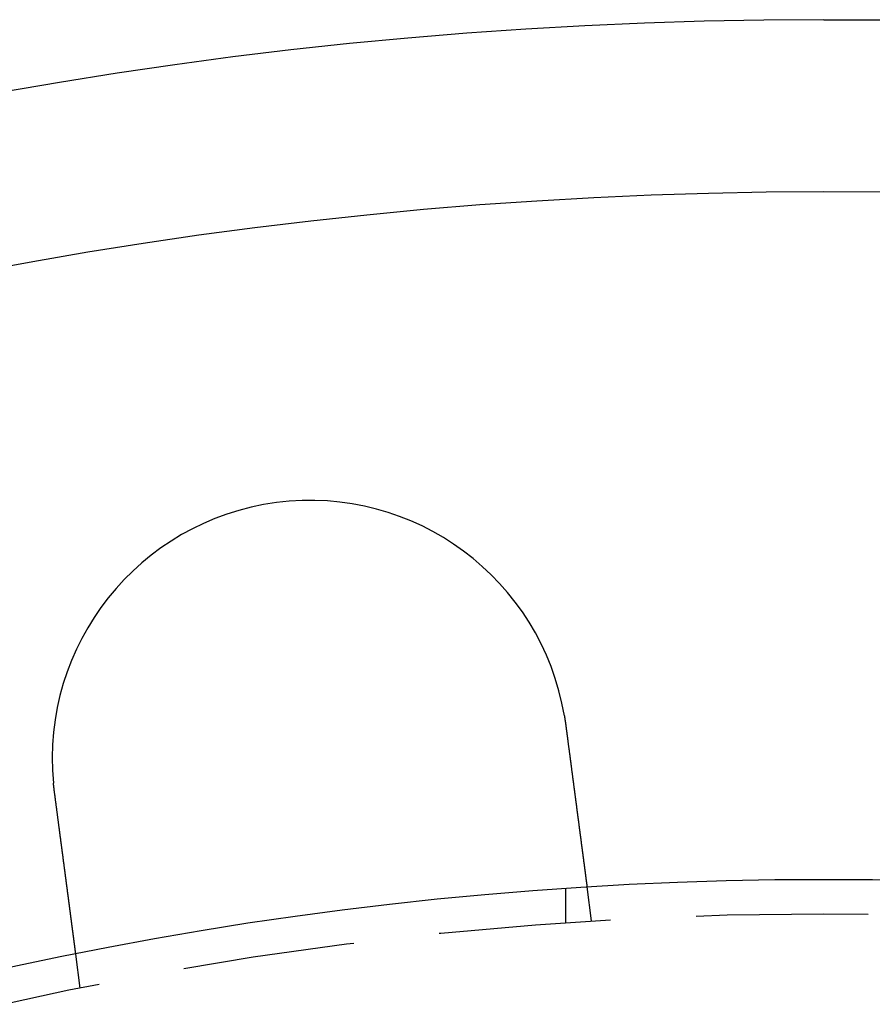
# Model space of a CAD drawing. Extents: x 0 to 1285, y -485 to 116.
# Drawn here: x 112 to 136, y -244 to -215 of the extents above; entities that cross this region are included whole.
import ezdxf

# ---------------------------------------------------------------- set-up
doc = ezdxf.new("R2010")
doc.units = 0
doc.header["$LTSCALE"] = 20
doc.linetypes.add('AUSGEZOGEN', pattern=[0])
doc.linetypes.add('VERDECKT', pattern=[0.375, 0.25, -0.125])
doc.layers.get('0').update_dxf_attribs({"linetype": 'AUSGEZOGEN'})
doc.layers.add('STEMPEL', color=3, linetype='AUSGEZOGEN')

# ---------------------------------------------------------------- blocks, each defined once
blk = doc.blocks.new('A$C09CD9DB5')
at = {"color": 3, "linetype": 'AUSGEZOGEN'}
blk.add_line((135, 135), (272.63898, 135), dxfattribs=at)
at = {"color": 1, "linetype": 'VERDECKT'}
for p, q in [((127.5, 108.74167), (127.5, 109.74402)), ((128.2422, 108.79031), (128.11137, 109.78409)), ((113.37053, 106.83242), (113.23969, 107.8262))]:
    blk.add_line(p, q, dxfattribs=at)
at = {"color": 3}
for points in [[(127.453, 114.752, 0), (127.453, 114.75, 0), (127.454, 114.748, 0), (127.454, 114.746, 0), (127.454, 114.744, 0), (127.455, 114.742, 0), (127.455, 114.74, 0), (127.455, 114.738, 0), (127.456, 114.736, 0), (127.456, 114.734, 0), (127.456, 114.732, 0), (127.457, 114.73, 0), (127.457, 114.728, 0), (127.457, 114.726, 0), (127.458, 114.724, 0), (127.458, 114.722, 0), (127.458, 114.72, 0), (127.458, 114.718, 0), (127.459, 114.716, 0), (127.459, 114.714, 0), (127.459, 114.712, 0), (127.46, 114.71, 0), (127.46, 114.708, 0), (127.46, 114.706, 0), (127.461, 114.704, 0), (127.461, 114.702, 0), (127.461, 114.7, 0), (127.462, 114.698, 0), (127.462, 114.696, 0), (127.462, 114.694, 0), (127.463, 114.693, 0), (127.463, 114.691, 0), (127.463, 114.689, 0), (127.464, 114.687, 0), (127.464, 114.685, 0), (127.464, 114.683, 0), (127.464, 114.681, 0), (127.465, 114.679, 0), (127.465, 114.677, 0), (127.465, 114.675, 0), (127.466, 114.673, 0), (127.466, 114.671, 0), (127.466, 114.669, 0), (127.467, 114.667, 0), (127.467, 114.665, 0), (127.467, 114.663, 0), (127.468, 114.661, 0), (127.468, 114.659, 0), (127.468, 114.657, 0), (127.468, 114.655, 0), (127.469, 114.653, 0), (127.469, 114.651, 0), (127.469, 114.649, 0), (127.47, 114.647, 0), (127.47, 114.645, 0), (127.47, 114.643, 0), (127.471, 114.641, 0), (127.471, 114.639, 0), (127.471, 114.637, 0), (127.471, 114.635, 0), (127.472, 114.633, 0), (127.472, 114.631, 0), (127.472, 114.629, 0), (127.473, 114.627, 0), (127.473, 114.625, 0), (127.473, 114.623, 0), (127.474, 114.621, 0), (127.474, 114.619, 0), (127.474, 114.617, 0), (127.474, 114.615, 0), (127.475, 114.613, 0), (127.475, 114.611, 0), (127.475, 114.609, 0), (127.476, 114.607, 0), (127.476, 114.605, 0), (127.476, 114.603, 0), (127.476, 114.601, 0), (127.477, 114.599, 0), (127.477, 114.597, 0), (127.477, 114.595, 0), (127.478, 114.593, 0), (127.478, 114.591, 0), (127.478, 114.589, 0), (127.479, 114.587, 0), (127.479, 114.585, 0), (127.479, 114.583, 0), (127.479, 114.581, 0), (127.48, 114.579, 0), (127.48, 114.577, 0), (127.48, 114.575, 0), (127.481, 114.573, 0), (127.481, 114.571, 0), (127.481, 114.569, 0), (127.481, 114.567, 0), (127.482, 114.565, 0), (127.482, 114.563, 0), (127.482, 114.561, 0), (127.482, 114.559, 0), (127.483, 114.557, 0), (127.483, 114.555, 0), (127.483, 114.553, 0), (127.484, 114.551, 0), (127.484, 114.549, 0), (127.484, 114.547, 0), (127.484, 114.545, 0), (127.485, 114.543, 0), (127.485, 114.541, 0), (127.485, 114.539, 0), (127.486, 114.537, 0), (127.486, 114.535, 0), (127.486, 114.533, 0), (127.486, 114.531, 0), (127.487, 114.529, 0), (127.487, 114.527, 0), (127.487, 114.525, 0), (127.487, 114.523, 0), (127.488, 114.521, 0), (127.488, 114.519, 0), (127.488, 114.517, 0), (127.488, 114.515, 0), (127.489, 114.513, 0), (127.489, 114.511, 0), (127.489, 114.509, 0), (127.49, 114.507, 0), (127.49, 114.505, 0), (127.49, 114.503, 0), (127.49, 114.501, 0), (127.491, 114.499, 0)], [(127.491, 114.499, 0), (127.492, 114.487, 0), (127.494, 114.474, 0), (127.496, 114.461, 0), (127.497, 114.448, 0), (127.499, 114.435, 0), (127.501, 114.422, 0), (127.503, 114.409, 0), (127.504, 114.396, 0), (127.506, 114.383, 0), (127.508, 114.37, 0), (127.509, 114.357, 0), (127.511, 114.344, 0), (127.513, 114.331, 0), (127.515, 114.318, 0), (127.516, 114.304, 0), (127.518, 114.291, 0), (127.52, 114.278, 0), (127.521, 114.265, 0), (127.523, 114.252, 0), (127.525, 114.239, 0), (127.527, 114.226, 0), (127.528, 114.212, 0), (127.53, 114.199, 0), (127.532, 114.186, 0), (127.534, 114.173, 0), (127.535, 114.16, 0), (127.537, 114.146, 0), (127.539, 114.133, 0), (127.541, 114.12, 0), (127.542, 114.107, 0), (127.544, 114.093, 0), (127.546, 114.08, 0), (127.548, 114.067, 0), (127.549, 114.054, 0), (127.551, 114.04, 0), (127.553, 114.027, 0), (127.555, 114.014, 0), (127.556, 114.001, 0), (127.558, 113.987, 0), (127.56, 113.974, 0), (127.561, 113.961, 0), (127.563, 113.948, 0), (127.565, 113.934, 0), (127.567, 113.921, 0), (127.568, 113.908, 0), (127.57, 113.895, 0), (127.572, 113.881, 0), (127.574, 113.868, 0), (127.575, 113.855, 0), (127.577, 113.842, 0), (127.579, 113.828, 0), (127.581, 113.815, 0), (127.582, 113.802, 0), (127.584, 113.789, 0), (127.586, 113.775, 0), (127.588, 113.762, 0), (127.589, 113.749, 0), (127.591, 113.736, 0), (127.593, 113.723, 0), (127.595, 113.71, 0), (127.596, 113.696, 0), (127.598, 113.683, 0), (127.6, 113.67, 0), (127.601, 113.657, 0), (127.603, 113.644, 0), (127.605, 113.631, 0), (127.607, 113.618, 0), (127.608, 113.605, 0), (127.61, 113.592, 0), (127.612, 113.578, 0), (127.614, 113.565, 0), (127.615, 113.552, 0), (127.617, 113.539, 0), (127.619, 113.526, 0), (127.62, 113.513, 0), (127.622, 113.501, 0), (127.624, 113.488, 0), (127.625, 113.475, 0), (127.627, 113.462, 0), (127.629, 113.449, 0), (127.631, 113.436, 0), (127.632, 113.423, 0), (127.634, 113.41, 0), (127.636, 113.398, 0), (127.637, 113.385, 0), (127.639, 113.372, 0), (127.641, 113.359, 0), (127.642, 113.347, 0), (127.644, 113.334, 0), (127.646, 113.321, 0), (127.647, 113.309, 0), (127.649, 113.296, 0), (127.651, 113.283, 0), (127.652, 113.271, 0), (127.654, 113.258, 0), (127.656, 113.246, 0), (127.657, 113.233, 0), (127.659, 113.221, 0), (127.661, 113.208, 0), (127.662, 113.196, 0), (127.664, 113.183, 0), (127.665, 113.171, 0), (127.667, 113.159, 0), (127.669, 113.146, 0), (127.67, 113.134, 0), (127.672, 113.122, 0), (127.674, 113.11, 0), (127.675, 113.097, 0), (127.677, 113.085, 0), (127.678, 113.073, 0), (127.68, 113.061, 0), (127.682, 113.049, 0), (127.683, 113.037, 0), (127.685, 113.025, 0), (127.686, 113.013, 0), (127.688, 113.001, 0), (127.689, 112.989, 0), (127.691, 112.977, 0), (127.693, 112.966, 0), (127.694, 112.954, 0), (127.696, 112.942, 0), (127.697, 112.93, 0), (127.699, 112.919, 0), (127.7, 112.907, 0), (127.702, 112.896, 0), (127.703, 112.884, 0), (127.705, 112.872, 0), (127.706, 112.861, 0), (127.708, 112.85, 0), (127.709, 112.838, 0), (127.711, 112.827, 0), (127.712, 112.815, 0), (127.714, 112.804, 0), (127.715, 112.792, 0), (127.717, 112.781, 0), (127.718, 112.769, 0), (127.72, 112.758, 0), (127.721, 112.746, 0), (127.723, 112.735, 0), (127.724, 112.723, 0), (127.726, 112.712, 0), (127.727, 112.7, 0), (127.729, 112.688, 0), (127.731, 112.677, 0), (127.732, 112.665, 0), (127.734, 112.654, 0), (127.735, 112.642, 0), (127.737, 112.63, 0), (127.738, 112.619, 0), (127.74, 112.607, 0), (127.741, 112.595, 0), (127.743, 112.584, 0), (127.744, 112.572, 0), (127.746, 112.561, 0), (127.747, 112.549, 0), (127.749, 112.537, 0), (127.75, 112.526, 0), (127.752, 112.514, 0), (127.754, 112.502, 0), (127.755, 112.491, 0), (127.757, 112.479, 0), (127.758, 112.467, 0), (127.76, 112.456, 0), (127.761, 112.444, 0), (127.763, 112.432, 0), (127.764, 112.421, 0), (127.766, 112.409, 0), (127.767, 112.397, 0), (127.769, 112.386, 0), (127.77, 112.374, 0), (127.772, 112.362, 0), (127.773, 112.351, 0), (127.775, 112.339, 0), (127.777, 112.327, 0), (127.778, 112.316, 0), (127.78, 112.304, 0), (127.781, 112.293, 0), (127.783, 112.281, 0), (127.784, 112.27, 0), (127.786, 112.258, 0), (127.787, 112.246, 0), (127.789, 112.235, 0), (127.79, 112.223, 0), (127.792, 112.212, 0), (127.793, 112.2, 0), (127.795, 112.189, 0), (127.796, 112.177, 0), (127.798, 112.166, 0), (127.799, 112.154, 0), (127.801, 112.143, 0), (127.802, 112.131, 0), (127.804, 112.12, 0), (127.805, 112.109, 0), (127.807, 112.097, 0), (127.808, 112.086, 0), (127.81, 112.074, 0), (127.811, 112.063, 0), (127.813, 112.052, 0), (127.814, 112.04, 0), (127.816, 112.029, 0), (127.817, 112.018, 0), (127.819, 112.007, 0), (127.82, 111.995, 0), (127.822, 111.984, 0), (127.823, 111.973, 0), (127.825, 111.962, 0), (127.826, 111.951, 0), (127.828, 111.94, 0), (127.829, 111.929, 0), (127.83, 111.917, 0), (127.832, 111.906, 0), (127.833, 111.895, 0), (127.835, 111.884, 0), (127.836, 111.873, 0), (127.838, 111.863, 0), (127.839, 111.852, 0), (127.841, 111.841, 0), (127.842, 111.83, 0), (127.843, 111.819, 0), (127.845, 111.808, 0), (127.846, 111.797, 0), (127.848, 111.787, 0), (127.849, 111.776, 0), (127.851, 111.765, 0), (127.852, 111.754, 0), (127.853, 111.744, 0), (127.855, 111.733, 0), (127.856, 111.723, 0), (127.858, 111.712, 0), (127.859, 111.702, 0), (127.86, 111.691, 0), (127.862, 111.681, 0), (127.863, 111.67, 0), (127.864, 111.66, 0), (127.866, 111.649, 0), (127.867, 111.639, 0), (127.869, 111.629, 0), (127.87, 111.618, 0), (127.871, 111.608, 0), (127.873, 111.598, 0), (127.874, 111.588, 0), (127.875, 111.577, 0), (127.877, 111.567, 0), (127.878, 111.557, 0), (127.879, 111.547, 0), (127.881, 111.537, 0), (127.882, 111.527, 0), (127.883, 111.517, 0), (127.884, 111.507, 0), (127.886, 111.497, 0), (127.887, 111.488, 0), (127.888, 111.478, 0), (127.89, 111.468, 0), (127.891, 111.458, 0), (127.892, 111.449, 0), (127.894, 111.439, 0), (127.895, 111.429, 0), (127.896, 111.42, 0), (127.897, 111.41, 0), (127.899, 111.401, 0), (127.9, 111.391, 0), (127.901, 111.382, 0), (127.902, 111.372, 0), (127.903, 111.363, 0), (127.905, 111.354, 0), (127.906, 111.344, 0), (127.907, 111.335, 0), (127.908, 111.326, 0), (127.91, 111.317, 0), (127.911, 111.308, 0), (127.912, 111.299, 0), (127.913, 111.29, 0), (127.914, 111.281, 0), (127.916, 111.272, 0), (127.917, 111.263, 0), (127.918, 111.254, 0), (127.919, 111.245, 0), (127.92, 111.237, 0), (127.921, 111.228, 0), (127.922, 111.219, 0), (127.924, 111.21, 0), (127.925, 111.202, 0), (127.926, 111.193, 0), (127.927, 111.184, 0), (127.928, 111.175, 0), (127.929, 111.167, 0), (127.93, 111.158, 0), (127.932, 111.149, 0), (127.933, 111.141, 0), (127.934, 111.132, 0), (127.935, 111.123, 0), (127.936, 111.115, 0), (127.937, 111.106, 0), (127.938, 111.097, 0), (127.94, 111.089, 0), (127.941, 111.08, 0), (127.942, 111.071, 0), (127.943, 111.063, 0), (127.944, 111.054, 0), (127.945, 111.045, 0), (127.946, 111.037, 0), (127.948, 111.028, 0), (127.949, 111.02, 0), (127.95, 111.011, 0), (127.951, 111.002, 0), (127.952, 110.994, 0), (127.953, 110.985, 0), (127.954, 110.977, 0), (127.955, 110.968, 0), (127.957, 110.96, 0), (127.958, 110.951, 0), (127.959, 110.943, 0), (127.96, 110.934, 0), (127.961, 110.926, 0), (127.962, 110.918, 0), (127.963, 110.909, 0), (127.964, 110.901, 0), (127.965, 110.893, 0), (127.967, 110.884, 0), (127.968, 110.876, 0), (127.969, 110.868, 0), (127.97, 110.859, 0), (127.971, 110.851, 0), (127.972, 110.843, 0), (127.973, 110.835, 0), (127.974, 110.826, 0), (127.975, 110.818, 0), (127.976, 110.81, 0), (127.977, 110.802, 0), (127.978, 110.794, 0), (127.98, 110.786, 0), (127.981, 110.778, 0), (127.982, 110.77, 0), (127.983, 110.762, 0), (127.984, 110.754, 0), (127.985, 110.746, 0), (127.986, 110.738, 0), (127.987, 110.73, 0), (127.988, 110.722, 0), (127.989, 110.714, 0), (127.99, 110.706, 0), (127.991, 110.698, 0), (127.992, 110.691, 0), (127.993, 110.683, 0), (127.994, 110.675, 0), (127.995, 110.667, 0), (127.996, 110.66, 0), (127.997, 110.652, 0), (127.998, 110.644, 0), (127.999, 110.637, 0), (128, 110.629, 0), (128.001, 110.622, 0), (128.002, 110.614, 0), (128.003, 110.607, 0), (128.004, 110.599, 0), (128.005, 110.592, 0), (128.006, 110.585, 0), (128.007, 110.577, 0), (128.008, 110.57, 0), (128.009, 110.563, 0), (128.01, 110.556, 0), (128.011, 110.548, 0), (128.012, 110.541, 0), (128.013, 110.534, 0), (128.014, 110.527, 0), (128.014, 110.52, 0), (128.015, 110.513, 0), (128.016, 110.506, 0), (128.017, 110.499, 0), (128.018, 110.492, 0), (128.019, 110.485, 0), (128.02, 110.479, 0), (128.021, 110.472, 0), (128.022, 110.465, 0), (128.023, 110.458, 0), (128.024, 110.451, 0), (128.024, 110.445, 0), (128.025, 110.438, 0), (128.026, 110.432, 0), (128.027, 110.425, 0), (128.028, 110.419, 0), (128.029, 110.412, 0), (128.03, 110.406, 0), (128.03, 110.399, 0), (128.031, 110.393, 0), (128.032, 110.386, 0), (128.033, 110.38, 0), (128.034, 110.374, 0), (128.035, 110.368, 0), (128.035, 110.361, 0), (128.036, 110.355, 0), (128.037, 110.349, 0), (128.038, 110.343, 0), (128.039, 110.337, 0), (128.039, 110.331, 0), (128.04, 110.325, 0), (128.041, 110.319, 0), (128.042, 110.313, 0), (128.042, 110.307, 0), (128.043, 110.302, 0), (128.044, 110.296, 0), (128.045, 110.29, 0), (128.046, 110.284, 0), (128.046, 110.279, 0), (128.047, 110.273, 0), (128.048, 110.267, 0), (128.048, 110.262, 0), (128.049, 110.256, 0), (128.05, 110.251, 0), (128.051, 110.245, 0), (128.051, 110.24, 0), (128.052, 110.235, 0), (128.053, 110.229, 0), (128.053, 110.224, 0), (128.054, 110.219, 0), (128.055, 110.214, 0), (128.055, 110.209, 0), (128.056, 110.203, 0), (128.057, 110.198, 0), (128.057, 110.193, 0), (128.058, 110.188, 0), (128.059, 110.183, 0), (128.059, 110.179, 0), (128.06, 110.174, 0), (128.061, 110.169, 0), (128.061, 110.164, 0), (128.062, 110.159, 0), (128.063, 110.155, 0), (128.063, 110.15, 0), (128.064, 110.145, 0), (128.064, 110.141, 0), (128.065, 110.136, 0), (128.066, 110.131, 0), (128.066, 110.127, 0), (128.067, 110.122, 0), (128.067, 110.118, 0), (128.068, 110.113, 0), (128.069, 110.109, 0), (128.069, 110.104, 0), (128.07, 110.1, 0), (128.07, 110.095, 0), (128.071, 110.091, 0), (128.072, 110.086, 0), (128.072, 110.082, 0), (128.073, 110.078, 0), (128.073, 110.073, 0), (128.074, 110.069, 0), (128.074, 110.065, 0), (128.075, 110.06, 0), (128.076, 110.056, 0), (128.076, 110.052, 0), (128.077, 110.048, 0), (128.077, 110.044, 0), (128.078, 110.04, 0), (128.078, 110.035, 0), (128.079, 110.031, 0), (128.079, 110.027, 0), (128.08, 110.023, 0), (128.08, 110.019, 0), (128.081, 110.015, 0), (128.081, 110.011, 0), (128.082, 110.007, 0), (128.082, 110.004, 0), (128.083, 110, 0), (128.083, 109.996, 0), (128.084, 109.992, 0), (128.084, 109.988, 0), (128.085, 109.984, 0), (128.085, 109.981, 0), (128.086, 109.977, 0), (128.086, 109.973, 0), (128.087, 109.97, 0), (128.087, 109.966, 0), (128.088, 109.963, 0), (128.088, 109.959, 0), (128.089, 109.956, 0), (128.089, 109.952, 0), (128.09, 109.949, 0), (128.09, 109.945, 0), (128.091, 109.942, 0), (128.091, 109.938, 0), (128.091, 109.935, 0), (128.092, 109.932, 0), (128.092, 109.929, 0), (128.093, 109.925, 0), (128.093, 109.922, 0), (128.094, 109.919, 0), (128.094, 109.916, 0), (128.094, 109.913, 0), (128.095, 109.91, 0), (128.095, 109.907, 0), (128.096, 109.904, 0), (128.096, 109.901, 0), (128.096, 109.898, 0), (128.097, 109.895, 0), (128.097, 109.892, 0), (128.097, 109.89, 0), (128.098, 109.887, 0), (128.098, 109.884, 0), (128.099, 109.881, 0), (128.099, 109.879, 0), (128.099, 109.876, 0), (128.1, 109.874, 0), (128.1, 109.871, 0), (128.1, 109.869, 0), (128.101, 109.866, 0), (128.101, 109.864, 0), (128.101, 109.861, 0), (128.102, 109.859, 0), (128.102, 109.857, 0), (128.102, 109.854, 0), (128.102, 109.852, 0), (128.103, 109.85, 0), (128.103, 109.848, 0), (128.103, 109.846, 0), (128.104, 109.844, 0), (128.104, 109.842, 0), (128.104, 109.84, 0), (128.104, 109.838, 0), (128.105, 109.836, 0), (128.105, 109.834, 0), (128.105, 109.832, 0), (128.105, 109.83, 0), (128.106, 109.828, 0), (128.106, 109.827, 0), (128.106, 109.825, 0), (128.106, 109.823, 0), (128.106, 109.822, 0), (128.107, 109.82, 0), (128.107, 109.818, 0), (128.107, 109.817, 0), (128.107, 109.815, 0), (128.107, 109.814, 0), (128.108, 109.813, 0), (128.108, 109.811, 0), (128.108, 109.81, 0), (128.108, 109.808, 0), (128.108, 109.807, 0), (128.108, 109.806, 0), (128.109, 109.805, 0), (128.109, 109.804, 0), (128.109, 109.802, 0), (128.109, 109.801, 0), (128.109, 109.8, 0), (128.109, 109.799, 0), (128.11, 109.798, 0), (128.11, 109.797, 0), (128.11, 109.796, 0), (128.11, 109.795, 0), (128.11, 109.795, 0), (128.11, 109.794, 0), (128.11, 109.793, 0), (128.11, 109.792, 0), (128.11, 109.791, 0), (128.11, 109.791, 0), (128.111, 109.79, 0), (128.111, 109.789, 0), (128.111, 109.789, 0), (128.111, 109.788, 0), (128.111, 109.788, 0), (128.111, 109.787, 0), (128.111, 109.787, 0), (128.111, 109.786, 0), (128.111, 109.786, 0), (128.111, 109.786, 0), (128.111, 109.785, 0), (128.111, 109.785, 0), (128.111, 109.785, 0), (128.111, 109.785, 0), (128.111, 109.785, 0), (128.111, 109.784, 0), (128.111, 109.784, 0), (128.111, 109.784, 0), (128.111, 109.784, 0), (128.111, 109.784, 0)], [(112.619, 112.541, 0), (112.619, 112.543, 0), (112.618, 112.545, 0), (112.618, 112.547, 0), (112.618, 112.549, 0), (112.618, 112.551, 0), (112.617, 112.553, 0), (112.617, 112.555, 0), (112.617, 112.557, 0), (112.617, 112.559, 0), (112.616, 112.561, 0), (112.616, 112.563, 0), (112.616, 112.565, 0), (112.616, 112.567, 0), (112.615, 112.569, 0), (112.615, 112.571, 0), (112.615, 112.573, 0), (112.615, 112.575, 0), (112.614, 112.577, 0), (112.614, 112.579, 0), (112.614, 112.581, 0), (112.614, 112.583, 0), (112.613, 112.585, 0), (112.613, 112.587, 0), (112.613, 112.589, 0), (112.613, 112.591, 0), (112.612, 112.593, 0), (112.612, 112.595, 0), (112.612, 112.597, 0), (112.612, 112.599, 0), (112.611, 112.601, 0), (112.611, 112.603, 0), (112.611, 112.605, 0), (112.611, 112.607, 0), (112.61, 112.609, 0), (112.61, 112.611, 0), (112.61, 112.613, 0), (112.61, 112.615, 0), (112.609, 112.617, 0), (112.609, 112.619, 0), (112.609, 112.621, 0), (112.609, 112.623, 0), (112.608, 112.625, 0), (112.608, 112.627, 0), (112.608, 112.629, 0), (112.608, 112.631, 0), (112.607, 112.633, 0), (112.607, 112.635, 0), (112.607, 112.637, 0), (112.607, 112.639, 0), (112.606, 112.641, 0), (112.606, 112.643, 0), (112.606, 112.645, 0), (112.606, 112.647, 0), (112.606, 112.649, 0), (112.605, 112.651, 0), (112.605, 112.653, 0), (112.605, 112.655, 0), (112.605, 112.657, 0), (112.604, 112.659, 0), (112.604, 112.661, 0), (112.604, 112.663, 0), (112.604, 112.665, 0), (112.603, 112.667, 0), (112.603, 112.669, 0), (112.603, 112.671, 0), (112.603, 112.673, 0), (112.603, 112.675, 0), (112.602, 112.677, 0), (112.602, 112.679, 0), (112.602, 112.681, 0), (112.602, 112.683, 0), (112.601, 112.685, 0), (112.601, 112.687, 0), (112.601, 112.689, 0), (112.601, 112.691, 0), (112.6, 112.693, 0), (112.6, 112.695, 0), (112.6, 112.697, 0), (112.6, 112.699, 0), (112.6, 112.701, 0), (112.599, 112.703, 0), (112.599, 112.705, 0), (112.599, 112.707, 0), (112.599, 112.709, 0), (112.599, 112.711, 0), (112.598, 112.713, 0), (112.598, 112.715, 0), (112.598, 112.717, 0), (112.598, 112.719, 0), (112.597, 112.721, 0), (112.597, 112.723, 0), (112.597, 112.725, 0), (112.597, 112.727, 0), (112.597, 112.729, 0), (112.596, 112.731, 0), (112.596, 112.733, 0), (112.596, 112.735, 0), (112.596, 112.737, 0), (112.596, 112.739, 0), (112.595, 112.741, 0), (112.595, 112.743, 0), (112.595, 112.745, 0), (112.595, 112.747, 0), (112.594, 112.749, 0), (112.594, 112.751, 0), (112.594, 112.753, 0), (112.594, 112.755, 0), (112.594, 112.757, 0), (112.593, 112.759, 0), (112.593, 112.761, 0), (112.593, 112.763, 0), (112.593, 112.765, 0), (112.593, 112.767, 0), (112.592, 112.769, 0), (112.592, 112.771, 0), (112.592, 112.773, 0), (112.592, 112.775, 0), (112.592, 112.777, 0), (112.591, 112.779, 0), (112.591, 112.781, 0), (112.591, 112.783, 0), (112.591, 112.785, 0), (112.591, 112.787, 0), (112.59, 112.789, 0), (112.59, 112.791, 0), (112.59, 112.793, 0), (112.59, 112.795, 0)], [(113.24, 107.826, 0), (113.24, 107.826, 0), (113.24, 107.826, 0), (113.24, 107.826, 0), (113.24, 107.826, 0), (113.24, 107.827, 0), (113.24, 107.827, 0), (113.24, 107.827, 0), (113.24, 107.827, 0), (113.24, 107.828, 0), (113.239, 107.828, 0), (113.239, 107.828, 0), (113.239, 107.829, 0), (113.239, 107.829, 0), (113.239, 107.829, 0), (113.239, 107.83, 0), (113.239, 107.83, 0), (113.239, 107.831, 0), (113.239, 107.832, 0), (113.239, 107.832, 0), (113.239, 107.833, 0), (113.239, 107.834, 0), (113.239, 107.834, 0), (113.239, 107.835, 0), (113.238, 107.836, 0), (113.238, 107.837, 0), (113.238, 107.838, 0), (113.238, 107.838, 0), (113.238, 107.839, 0), (113.238, 107.84, 0), (113.238, 107.841, 0), (113.238, 107.842, 0), (113.237, 107.843, 0), (113.237, 107.845, 0), (113.237, 107.846, 0), (113.237, 107.847, 0), (113.237, 107.848, 0), (113.237, 107.849, 0), (113.236, 107.851, 0), (113.236, 107.852, 0), (113.236, 107.853, 0), (113.236, 107.855, 0), (113.236, 107.856, 0), (113.236, 107.858, 0), (113.235, 107.859, 0), (113.235, 107.861, 0), (113.235, 107.862, 0), (113.235, 107.864, 0), (113.235, 107.865, 0), (113.234, 107.867, 0), (113.234, 107.869, 0), (113.234, 107.87, 0), (113.234, 107.872, 0), (113.233, 107.874, 0), (113.233, 107.876, 0), (113.233, 107.878, 0), (113.233, 107.88, 0), (113.232, 107.882, 0), (113.232, 107.884, 0), (113.232, 107.886, 0), (113.232, 107.888, 0), (113.231, 107.89, 0), (113.231, 107.892, 0), (113.231, 107.894, 0), (113.23, 107.897, 0), (113.23, 107.899, 0), (113.23, 107.901, 0), (113.23, 107.903, 0), (113.229, 107.906, 0), (113.229, 107.908, 0), (113.229, 107.911, 0), (113.228, 107.913, 0), (113.228, 107.916, 0), (113.228, 107.918, 0), (113.227, 107.921, 0), (113.227, 107.924, 0), (113.227, 107.926, 0), (113.226, 107.929, 0), (113.226, 107.932, 0), (113.225, 107.934, 0), (113.225, 107.937, 0), (113.225, 107.94, 0), (113.224, 107.943, 0), (113.224, 107.946, 0), (113.224, 107.949, 0), (113.223, 107.952, 0), (113.223, 107.955, 0), (113.222, 107.958, 0), (113.222, 107.961, 0), (113.222, 107.964, 0), (113.221, 107.968, 0), (113.221, 107.971, 0), (113.22, 107.974, 0), (113.22, 107.977, 0), (113.219, 107.981, 0), (113.219, 107.984, 0), (113.218, 107.987, 0), (113.218, 107.991, 0), (113.218, 107.994, 0), (113.217, 107.998, 0), (113.217, 108.001, 0), (113.216, 108.005, 0), (113.216, 108.008, 0), (113.215, 108.012, 0), (113.215, 108.015, 0), (113.214, 108.019, 0), (113.214, 108.023, 0), (113.213, 108.027, 0), (113.213, 108.03, 0), (113.212, 108.034, 0), (113.212, 108.038, 0), (113.211, 108.042, 0), (113.211, 108.046, 0), (113.21, 108.05, 0), (113.21, 108.053, 0), (113.209, 108.057, 0), (113.209, 108.061, 0), (113.208, 108.065, 0), (113.208, 108.069, 0), (113.207, 108.073, 0), (113.207, 108.078, 0), (113.206, 108.082, 0), (113.206, 108.086, 0), (113.205, 108.09, 0), (113.204, 108.094, 0), (113.204, 108.098, 0), (113.203, 108.103, 0), (113.203, 108.107, 0), (113.202, 108.111, 0), (113.202, 108.115, 0), (113.201, 108.12, 0), (113.2, 108.124, 0), (113.2, 108.128, 0), (113.199, 108.133, 0), (113.199, 108.137, 0), (113.198, 108.142, 0), (113.198, 108.146, 0), (113.197, 108.151, 0), (113.196, 108.155, 0), (113.196, 108.16, 0), (113.195, 108.164, 0), (113.195, 108.169, 0), (113.194, 108.174, 0), (113.193, 108.178, 0), (113.193, 108.183, 0), (113.192, 108.187, 0), (113.192, 108.192, 0), (113.191, 108.197, 0), (113.19, 108.201, 0), (113.19, 108.206, 0), (113.189, 108.211, 0), (113.188, 108.216, 0), (113.188, 108.221, 0), (113.187, 108.226, 0), (113.186, 108.231, 0), (113.186, 108.236, 0), (113.185, 108.241, 0), (113.184, 108.246, 0), (113.184, 108.251, 0), (113.183, 108.256, 0), (113.182, 108.261, 0), (113.182, 108.266, 0), (113.181, 108.272, 0), (113.18, 108.277, 0), (113.18, 108.282, 0), (113.179, 108.288, 0), (113.178, 108.293, 0), (113.178, 108.298, 0), (113.177, 108.304, 0), (113.176, 108.31, 0), (113.175, 108.315, 0), (113.175, 108.321, 0), (113.174, 108.326, 0), (113.173, 108.332, 0), (113.172, 108.338, 0), (113.172, 108.344, 0), (113.171, 108.349, 0), (113.17, 108.355, 0), (113.169, 108.361, 0), (113.168, 108.367, 0), (113.168, 108.373, 0), (113.167, 108.379, 0), (113.166, 108.385, 0), (113.165, 108.391, 0), (113.165, 108.397, 0), (113.164, 108.404, 0), (113.163, 108.41, 0), (113.162, 108.416, 0), (113.161, 108.422, 0), (113.16, 108.429, 0), (113.16, 108.435, 0), (113.159, 108.441, 0), (113.158, 108.448, 0), (113.157, 108.454, 0), (113.156, 108.461, 0), (113.155, 108.467, 0), (113.154, 108.474, 0), (113.154, 108.48, 0), (113.153, 108.487, 0), (113.152, 108.494, 0), (113.151, 108.5, 0), (113.15, 108.507, 0), (113.149, 108.514, 0), (113.148, 108.521, 0), (113.147, 108.527, 0), (113.146, 108.534, 0), (113.146, 108.541, 0), (113.145, 108.548, 0), (113.144, 108.555, 0), (113.143, 108.562, 0), (113.142, 108.569, 0), (113.141, 108.576, 0), (113.14, 108.583, 0), (113.139, 108.591, 0), (113.138, 108.598, 0), (113.137, 108.605, 0), (113.136, 108.612, 0), (113.135, 108.62, 0), (113.134, 108.627, 0), (113.133, 108.634, 0), (113.132, 108.642, 0), (113.131, 108.649, 0), (113.13, 108.656, 0), (113.129, 108.664, 0), (113.128, 108.671, 0), (113.127, 108.679, 0), (113.126, 108.687, 0), (113.125, 108.694, 0), (113.124, 108.702, 0), (113.123, 108.709, 0), (113.122, 108.717, 0), (113.121, 108.725, 0), (113.12, 108.733, 0), (113.119, 108.74, 0), (113.118, 108.748, 0), (113.117, 108.756, 0), (113.116, 108.764, 0), (113.115, 108.772, 0), (113.114, 108.78, 0), (113.113, 108.788, 0), (113.112, 108.796, 0), (113.111, 108.804, 0), (113.11, 108.812, 0), (113.109, 108.82, 0), (113.108, 108.828, 0), (113.107, 108.836, 0), (113.106, 108.844, 0), (113.105, 108.852, 0), (113.104, 108.86, 0), (113.102, 108.868, 0), (113.101, 108.877, 0), (113.1, 108.885, 0), (113.099, 108.893, 0), (113.098, 108.901, 0), (113.097, 108.91, 0), (113.096, 108.918, 0), (113.095, 108.926, 0), (113.094, 108.935, 0), (113.093, 108.943, 0), (113.092, 108.951, 0), (113.09, 108.96, 0), (113.089, 108.968, 0), (113.088, 108.977, 0), (113.087, 108.985, 0), (113.086, 108.994, 0), (113.085, 109.002, 0), (113.084, 109.01, 0), (113.083, 109.019, 0), (113.082, 109.027, 0), (113.08, 109.036, 0), (113.079, 109.045, 0), (113.078, 109.053, 0), (113.077, 109.062, 0), (113.076, 109.07, 0), (113.075, 109.079, 0), (113.074, 109.087, 0), (113.073, 109.096, 0), (113.071, 109.105, 0), (113.07, 109.113, 0), (113.069, 109.122, 0), (113.068, 109.131, 0), (113.067, 109.139, 0), (113.066, 109.148, 0), (113.065, 109.157, 0), (113.063, 109.165, 0), (113.062, 109.174, 0), (113.061, 109.183, 0), (113.06, 109.191, 0), (113.059, 109.2, 0), (113.058, 109.209, 0), (113.057, 109.218, 0), (113.055, 109.226, 0), (113.054, 109.235, 0), (113.053, 109.244, 0), (113.052, 109.252, 0), (113.051, 109.261, 0), (113.05, 109.27, 0), (113.048, 109.279, 0), (113.047, 109.287, 0), (113.046, 109.296, 0), (113.045, 109.305, 0), (113.044, 109.314, 0), (113.043, 109.323, 0), (113.041, 109.332, 0), (113.04, 109.341, 0), (113.039, 109.35, 0), (113.038, 109.359, 0), (113.037, 109.368, 0), (113.035, 109.377, 0), (113.034, 109.387, 0), (113.033, 109.396, 0), (113.032, 109.405, 0), (113.031, 109.414, 0), (113.029, 109.424, 0), (113.028, 109.433, 0), (113.027, 109.443, 0), (113.026, 109.452, 0), (113.024, 109.462, 0), (113.023, 109.471, 0), (113.022, 109.481, 0), (113.021, 109.491, 0), (113.019, 109.5, 0), (113.018, 109.51, 0), (113.017, 109.52, 0), (113.015, 109.53, 0), (113.014, 109.54, 0), (113.013, 109.549, 0), (113.012, 109.559, 0), (113.01, 109.569, 0), (113.009, 109.579, 0), (113.008, 109.589, 0), (113.006, 109.599, 0), (113.005, 109.609, 0), (113.004, 109.62, 0), (113.002, 109.63, 0), (113.001, 109.64, 0), (113, 109.65, 0), (112.998, 109.66, 0), (112.997, 109.671, 0), (112.996, 109.681, 0), (112.994, 109.691, 0), (112.993, 109.702, 0), (112.991, 109.712, 0), (112.99, 109.723, 0), (112.989, 109.733, 0), (112.987, 109.744, 0), (112.986, 109.754, 0), (112.984, 109.765, 0), (112.983, 109.775, 0), (112.982, 109.786, 0), (112.98, 109.797, 0), (112.979, 109.807, 0), (112.977, 109.818, 0), (112.976, 109.829, 0), (112.975, 109.839, 0), (112.973, 109.85, 0), (112.972, 109.861, 0), (112.97, 109.872, 0), (112.969, 109.883, 0), (112.968, 109.894, 0), (112.966, 109.905, 0), (112.965, 109.916, 0), (112.963, 109.927, 0), (112.962, 109.938, 0), (112.96, 109.949, 0), (112.959, 109.96, 0), (112.957, 109.971, 0), (112.956, 109.982, 0), (112.954, 109.993, 0), (112.953, 110.004, 0), (112.952, 110.015, 0), (112.95, 110.026, 0), (112.949, 110.038, 0), (112.947, 110.049, 0), (112.946, 110.06, 0), (112.944, 110.071, 0), (112.943, 110.083, 0), (112.941, 110.094, 0), (112.94, 110.105, 0), (112.938, 110.117, 0), (112.937, 110.128, 0), (112.935, 110.139, 0), (112.934, 110.151, 0), (112.932, 110.162, 0), (112.931, 110.173, 0), (112.929, 110.185, 0), (112.928, 110.196, 0), (112.926, 110.208, 0), (112.925, 110.219, 0), (112.923, 110.231, 0), (112.922, 110.242, 0), (112.92, 110.254, 0), (112.919, 110.265, 0), (112.917, 110.277, 0), (112.916, 110.288, 0), (112.914, 110.3, 0), (112.912, 110.312, 0), (112.911, 110.323, 0), (112.909, 110.335, 0), (112.908, 110.346, 0), (112.906, 110.358, 0), (112.905, 110.37, 0), (112.903, 110.381, 0), (112.902, 110.393, 0), (112.9, 110.404, 0), (112.899, 110.416, 0), (112.897, 110.428, 0), (112.896, 110.439, 0), (112.894, 110.451, 0), (112.893, 110.463, 0), (112.891, 110.474, 0), (112.89, 110.486, 0), (112.888, 110.498, 0), (112.886, 110.509, 0), (112.885, 110.521, 0), (112.883, 110.533, 0), (112.882, 110.544, 0), (112.88, 110.556, 0), (112.879, 110.568, 0), (112.877, 110.579, 0), (112.876, 110.591, 0), (112.874, 110.603, 0), (112.873, 110.614, 0), (112.871, 110.626, 0), (112.87, 110.638, 0), (112.868, 110.649, 0), (112.867, 110.661, 0), (112.865, 110.673, 0), (112.863, 110.684, 0), (112.862, 110.696, 0), (112.86, 110.707, 0), (112.859, 110.719, 0), (112.857, 110.731, 0), (112.856, 110.742, 0), (112.854, 110.754, 0), (112.853, 110.765, 0), (112.851, 110.777, 0), (112.85, 110.788, 0), (112.848, 110.8, 0), (112.847, 110.811, 0), (112.845, 110.823, 0), (112.844, 110.834, 0), (112.842, 110.846, 0), (112.841, 110.857, 0), (112.839, 110.869, 0), (112.838, 110.88, 0), (112.836, 110.892, 0), (112.835, 110.903, 0), (112.833, 110.915, 0), (112.832, 110.926, 0), (112.83, 110.938, 0), (112.829, 110.949, 0), (112.827, 110.961, 0), (112.825, 110.973, 0), (112.824, 110.984, 0), (112.822, 110.996, 0), (112.821, 111.008, 0), (112.819, 111.02, 0), (112.818, 111.031, 0), (112.816, 111.043, 0), (112.815, 111.055, 0), (112.813, 111.067, 0), (112.811, 111.079, 0), (112.81, 111.091, 0), (112.808, 111.103, 0), (112.807, 111.115, 0), (112.805, 111.127, 0), (112.803, 111.14, 0), (112.802, 111.152, 0), (112.8, 111.164, 0), (112.799, 111.176, 0), (112.797, 111.189, 0), (112.795, 111.201, 0), (112.794, 111.213, 0), (112.792, 111.226, 0), (112.791, 111.238, 0), (112.789, 111.25, 0), (112.787, 111.263, 0), (112.786, 111.275, 0), (112.784, 111.288, 0), (112.782, 111.3, 0), (112.781, 111.313, 0), (112.779, 111.325, 0), (112.777, 111.338, 0), (112.776, 111.351, 0), (112.774, 111.363, 0), (112.772, 111.376, 0), (112.771, 111.389, 0), (112.769, 111.401, 0), (112.767, 111.414, 0), (112.766, 111.427, 0), (112.764, 111.44, 0), (112.762, 111.452, 0), (112.761, 111.465, 0), (112.759, 111.478, 0), (112.757, 111.491, 0), (112.756, 111.504, 0), (112.754, 111.517, 0), (112.752, 111.53, 0), (112.75, 111.543, 0), (112.749, 111.556, 0), (112.747, 111.569, 0), (112.745, 111.582, 0), (112.744, 111.595, 0), (112.742, 111.608, 0), (112.74, 111.621, 0), (112.738, 111.634, 0), (112.737, 111.647, 0), (112.735, 111.66, 0), (112.733, 111.673, 0), (112.732, 111.686, 0), (112.73, 111.699, 0), (112.728, 111.712, 0), (112.726, 111.725, 0), (112.725, 111.738, 0), (112.723, 111.752, 0), (112.721, 111.765, 0), (112.719, 111.778, 0), (112.718, 111.791, 0), (112.716, 111.804, 0), (112.714, 111.818, 0), (112.712, 111.831, 0), (112.711, 111.844, 0), (112.709, 111.857, 0), (112.707, 111.87, 0), (112.706, 111.884, 0), (112.704, 111.897, 0), (112.702, 111.91, 0), (112.7, 111.923, 0), (112.699, 111.937, 0), (112.697, 111.95, 0), (112.695, 111.963, 0), (112.693, 111.976, 0), (112.692, 111.99, 0), (112.69, 112.003, 0), (112.688, 112.016, 0), (112.686, 112.029, 0), (112.685, 112.043, 0), (112.683, 112.056, 0), (112.681, 112.069, 0), (112.679, 112.083, 0), (112.678, 112.096, 0), (112.676, 112.109, 0), (112.674, 112.122, 0), (112.672, 112.136, 0), (112.671, 112.149, 0), (112.669, 112.162, 0), (112.667, 112.175, 0), (112.665, 112.189, 0), (112.664, 112.202, 0), (112.662, 112.215, 0), (112.66, 112.228, 0), (112.658, 112.241, 0), (112.657, 112.255, 0), (112.655, 112.268, 0), (112.653, 112.281, 0), (112.651, 112.294, 0), (112.65, 112.307, 0), (112.648, 112.32, 0), (112.646, 112.333, 0), (112.645, 112.347, 0), (112.643, 112.36, 0), (112.641, 112.373, 0), (112.639, 112.386, 0), (112.638, 112.399, 0), (112.636, 112.412, 0), (112.634, 112.425, 0), (112.633, 112.438, 0), (112.631, 112.451, 0), (112.629, 112.464, 0), (112.627, 112.477, 0), (112.626, 112.49, 0), (112.624, 112.503, 0), (112.622, 112.516, 0), (112.621, 112.529, 0), (112.619, 112.541, 0)]]:
    blk.add_polyline3d(points, dxfattribs=at)
at = {"color": 3, "linetype": 'AUSGEZOGEN'}
for radius in [130, 110]:
    blk.add_circle((135, 0), radius, dxfattribs=at)
at = {"color": 1, "linetype": 'VERDECKT'}
blk.add_circle((135, 0), 109, dxfattribs=at)
at = {"color": 3, "linetype": 'AUSGEZOGEN'}
for centre, radius, start, end in [((135, 0), 135, 90, 270), ((120.05475, 113.52044), 7.5, 9.451937, 185.548063)]:
    blk.add_arc(centre, radius, start, end, dxfattribs=at)

msp = doc.modelspace()

# ---------------------------------------------------------------- block references
at = {"layer": 'STEMPEL'}
msp.add_blockref('A$C09CD9DB5', (0, -350), dxfattribs=at)

doc.saveas('drawing.dxf')
